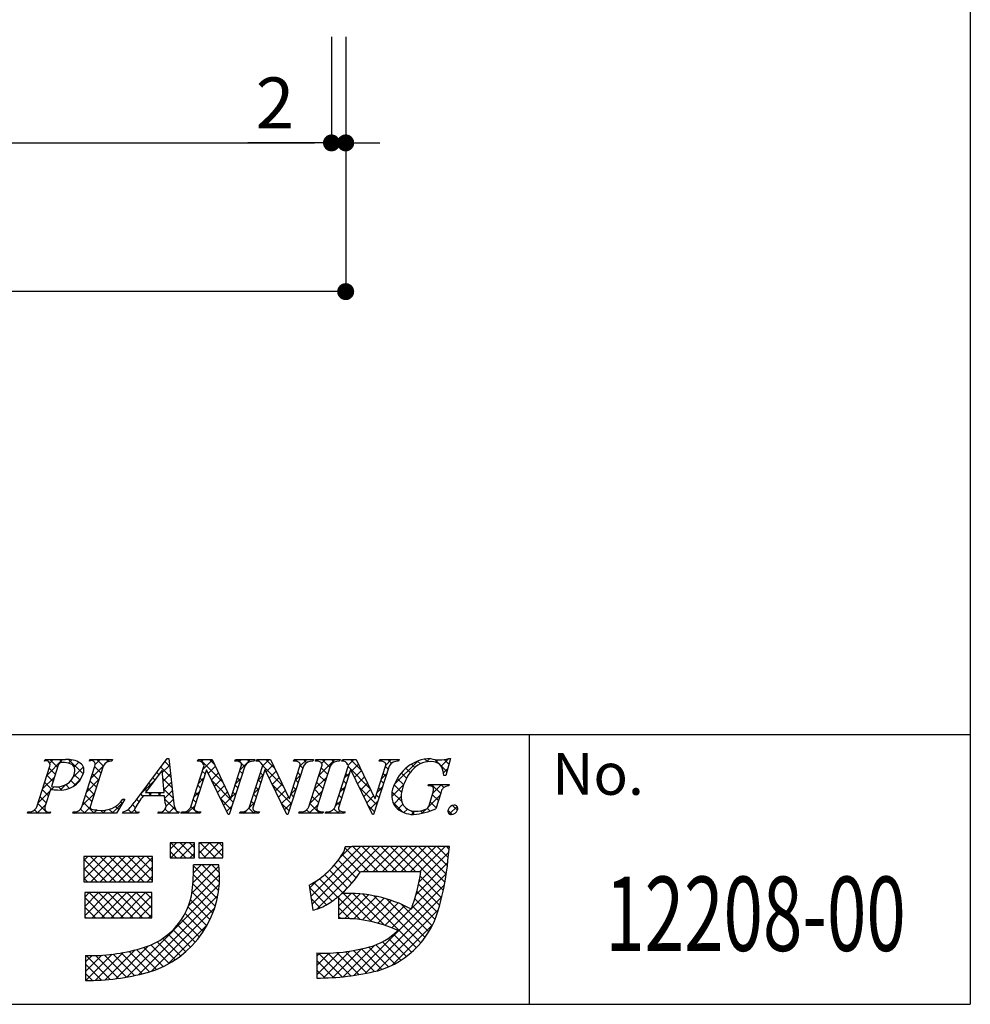
# Model space of a CAD drawing. Extents: x 290 to 570, y 1 to 193.
# Drawn here: x 526 to 570, y 1 to 48 of the extents above; entities that cross this region are included whole.
import ezdxf
from ezdxf.enums import TextEntityAlignment as Align

# ---------------------------------------------------------------- set-up
doc = ezdxf.new("R2010")
doc.units = 0
doc.header["$MEASUREMENT"] = 0
doc.layers.get('0').update_dxf_attribs({"linetype": 'CONTINUOUS'})
for name, color, linetype in [('寸法', 2, 'CONTINUOUS'), ('本体１', 7, 'CONTINUOUS'), ('枠文字', 4, 'CONTINUOUS'), ('枠横ライン', 9, 'CONTINUOUS')]:
    doc.layers.add(name, color=color, linetype=linetype)
doc.styles.get("Standard").update_dxf_attribs({"font": 'txt.shx', "bigfont": 'extfont.shx'})
doc.styles.add('角ゴ', font='txt.shx', dxfattribs={"bigfont": 'extfont.shx'})

msp = doc.modelspace()

# ---------------------------------------------------------------- linework, layer by layer
at = {"color": 0, "linetype": 'ByBlock'}
for p, q in [((539.869, 41.998), (539.469, 41.998)), ((539.869, 41.998), (539.469, 41.998)), ((541.336, 41.998), (541.736, 41.998)), ((540.536, 34.998), (540.136, 34.998))]:
    msp.add_line(p, q, dxfattribs=at)
at = {"color": 0, "linetype": 'ByBlock', "const_width": 0.4}
for points in [[(540.069, 41.998, 1), (540.469, 41.998, 1)], [(540.069, 41.998, 1), (540.469, 41.998, 1)], [(541.136, 41.998, 1), (540.736, 41.998, 1)], [(540.736, 34.998, 1), (541.136, 34.998, 1)]]:
    msp.add_lwpolyline(points, format="xyb", close=True, dxfattribs=at)
at = {"layer": '寸法', "color": 2, "linetype": 'ByBlock'}
for p, q in [((540.269, 46.998), (540.269, 41.998)), ((540.936, 46.998), (540.936, 41.998)), ((539.469, 41.998), (536.331, 41.998)), ((541.736, 41.998), (542.536, 41.998))]:
    msp.add_line(p, q, dxfattribs=at)
at = {"layer": '本体１', "color": 2}
for p, q in [((540.269, 46.998), (540.269, 41.998)), ((540.936, 46.998), (540.936, 34.998)), ((407.736, 41.998), (539.469, 41.998)), ((540.136, 34.998), (407.069, 34.998))]:
    msp.add_line(p, q, dxfattribs=at)
at = {"layer": '枠文字'}
for p, q in [((531.162, 11.184), (532.528, 13.026)), ((532.528, 13.026), (532.605, 13.026)), ((532.605, 13.026), (532.853, 10.889)), ((545.868, 13.026), (545.643, 12.216)), ((545.788, 13.026), (545.868, 13.026)), ((526.39, 10.748), (527.004, 12.667)), ((526.762, 12.9), (526.785, 12.973)), ((526.785, 12.973), (527.749, 12.973)), ((527.391, 12.655), (527.087, 11.708)), ((528.519, 10.748), (529.133, 12.667)), ((528.872, 12.9), (528.895, 12.973)), ((528.895, 12.973), (529.958, 12.973)), ((529.523, 12.667), (528.909, 10.748)), ((529.958, 12.973), (529.934, 12.9)), ((533.649, 10.748), (534.27, 12.69)), ((533.967, 12.9), (533.99, 12.973)), ((533.99, 12.973), (534.644, 12.973)), ((534.27, 12.69), (534.252, 12.728)), ((534.644, 12.973), (535.519, 11.134)), ((536.186, 12.667), (535.457, 10.389)), ((535.527, 11.134), (536.018, 12.667)), ((535.722, 12.9), (535.745, 12.973)), ((535.745, 12.973), (536.655, 12.973)), ((536.409, 10.748), (537.03, 12.69)), ((536.655, 12.973), (536.631, 12.9)), ((536.727, 12.9), (536.75, 12.973)), ((536.75, 12.973), (537.404, 12.973)), ((537.03, 12.69), (537.012, 12.728)), ((537.404, 12.973), (538.279, 11.134)), ((538.946, 12.667), (538.217, 10.389)), ((538.287, 11.134), (538.778, 12.667)), ((538.482, 12.9), (538.505, 12.973)), ((538.505, 12.973), (539.415, 12.973)), ((539.196, 10.748), (539.81, 12.667)), ((539.415, 12.973), (539.392, 12.9)), ((539.51, 12.9), (539.533, 12.973)), ((539.533, 12.973), (540.672, 12.973)), ((540.2, 12.667), (539.586, 10.748)), ((540.441, 10.748), (541.063, 12.69)), ((540.672, 12.973), (540.649, 12.9)), ((540.759, 12.9), (540.782, 12.973)), ((540.782, 12.973), (541.436, 12.973)), ((541.063, 12.69), (541.045, 12.728)), ((541.436, 12.973), (542.312, 11.134)), ((542.978, 12.667), (542.249, 10.389)), ((542.32, 11.134), (542.81, 12.667)), ((542.514, 12.9), (542.537, 12.973)), ((542.537, 12.973), (543.447, 12.973)), ((543.447, 12.973), (543.423, 12.9)), ((532.291, 12.476), (531.515, 11.425)), ((532.397, 11.425), (532.291, 12.476)), ((534.376, 12.495), (533.817, 10.748)), ((534.384, 12.495), (534.376, 12.495)), ((535.399, 10.389), (534.384, 12.495)), ((537.136, 12.495), (536.577, 10.748)), ((537.144, 12.495), (537.136, 12.495)), ((538.159, 10.389), (537.144, 12.495)), ((541.169, 12.495), (540.609, 10.748)), ((541.176, 12.495), (541.169, 12.495)), ((542.191, 10.389), (541.176, 12.495)), ((545.643, 12.216), (545.556, 12.216)), ((527.087, 11.708), (527.271, 11.696)), ((544.815, 11.731), (544.838, 11.803)), ((544.838, 11.803), (545.813, 11.803)), ((545.813, 11.803), (545.79, 11.731)), ((527.042, 11.566), (526.78, 10.748)), ((532.4, 11.268), (531.399, 11.268)), ((531.515, 11.425), (532.397, 11.425)), ((532.435, 10.943), (532.4, 11.268)), ((535.519, 11.134), (535.527, 11.134)), ((538.279, 11.134), (538.287, 11.134)), ((542.312, 11.134), (542.32, 11.134)), ((544.859, 10.817), (545.041, 11.386)), ((545.412, 11.386), (545.18, 10.66)), ((530.538, 11.108), (530.141, 10.443)), ((530.442, 11.108), (530.538, 11.108)), ((525.956, 10.443), (525.979, 10.515)), ((527.018, 10.443), (525.956, 10.443)), ((527.042, 10.515), (527.018, 10.443)), ((528.085, 10.443), (528.108, 10.515)), ((530.141, 10.443), (528.085, 10.443)), ((530.432, 10.443), (530.455, 10.515)), ((531.188, 10.443), (530.432, 10.443)), ((531.212, 10.515), (531.188, 10.443)), ((532.098, 10.443), (532.121, 10.515)), ((533.073, 10.443), (532.098, 10.443)), ((533.096, 10.515), (533.073, 10.443)), ((533.18, 10.443), (533.203, 10.515)), ((534.09, 10.443), (533.18, 10.443)), ((534.113, 10.515), (534.09, 10.443)), ((535.457, 10.389), (535.399, 10.389)), ((535.94, 10.443), (535.964, 10.515)), ((536.85, 10.443), (535.94, 10.443)), ((536.873, 10.515), (536.85, 10.443)), ((538.217, 10.389), (538.159, 10.389)), ((538.724, 10.443), (538.747, 10.515)), ((539.863, 10.443), (538.724, 10.443)), ((539.886, 10.515), (539.863, 10.443)), ((539.972, 10.443), (539.996, 10.515)), ((540.882, 10.443), (539.972, 10.443)), ((540.906, 10.515), (540.882, 10.443)), ((542.249, 10.389), (542.191, 10.389)), ((532.674, 9.056), (532.674, 8.347)), ((533.818, 9.056), (532.674, 9.056)), ((533.818, 8.347), (533.818, 9.056)), ((535.159, 9.056), (534.015, 9.056)), ((534.015, 9.056), (534.015, 8.347)), ((534.015, 8.988), (534.083, 9.056)), ((534.015, 8.546), (534.525, 9.056)), ((534.8, 8.347), (534.09, 9.056)), ((534.257, 8.347), (534.967, 9.056)), ((535.159, 8.429), (534.532, 9.056)), ((534.699, 8.347), (535.159, 8.806)), ((535.159, 8.871), (534.974, 9.056)), ((535.159, 8.347), (535.159, 9.056)), ((541.232, 8.867), (540.916, 8.868)), ((541.232, 8.879), (541.232, 8.867)), ((545.164, 8.879), (541.232, 8.879)), ((545.83, 8.879), (545.164, 8.879)), ((545.751, 8.218), (545.83, 8.879)), ((528.613, 8.406), (528.613, 7.222)), ((531.846, 8.406), (528.613, 8.406)), ((531.846, 7.222), (531.846, 8.406)), ((532.674, 8.347), (533.818, 8.347)), ((534.358, 8.347), (534.015, 8.689)), ((534.015, 8.347), (535.159, 8.347)), ((535.141, 8.347), (535.159, 8.364)), ((534.962, 8.011), (533.779, 8.011)), ((541.641, 7.696), (544.477, 7.696)), ((528.613, 7.222), (531.846, 7.222)), ((539.212, 7.058), (539.387, 5.888)), ((528.652, 6.71), (528.652, 5.527)), ((531.807, 6.71), (528.652, 6.71)), ((531.807, 5.527), (531.807, 6.71)), ((540.601, 6.54), (540.601, 5.487)), ((528.652, 5.527), (531.807, 5.527)), ((528.691, 3.752), (528.691, 2.569)), ((539.572, 3.87), (539.572, 2.687))]:
    msp.add_line(p, q, dxfattribs=at)
at = {"layer": '枠文字', "linetype": 'Continuous'}
for p, q in [((544.798, 12.867), (544.669, 12.997)), ((544.733, 12.858), (544.9, 13.025)), ((545.425, 12.666), (545.784, 13.025)), ((526.862, 12.223), (527.612, 12.973)), ((527.269, 12.276), (526.974, 12.572)), ((527.003, 12.806), (527.17, 12.973)), ((527.377, 12.611), (527.015, 12.973)), ((527.596, 12.833), (527.457, 12.973)), ((527.883, 12.802), (528.042, 12.961)), ((528.578, 12.293), (527.895, 12.976)), ((528.092, 12.127), (528.589, 12.624)), ((528.151, 12.627), (528.372, 12.848)), ((528.875, 12.91), (528.938, 12.973)), ((528.953, 12.104), (529.533, 12.684)), ((529.418, 12.338), (529.122, 12.633)), ((529.146, 12.739), (529.38, 12.973)), ((529.526, 12.672), (529.225, 12.973)), ((529.765, 12.874), (529.667, 12.973)), ((529.683, 12.834), (529.822, 12.973)), ((532.708, 12.141), (532.228, 12.621)), ((532.303, 12.36), (532.643, 12.7)), ((532.65, 12.641), (532.416, 12.875)), ((535.151, 11.908), (534.086, 12.973)), ((534.132, 12.863), (534.241, 12.973)), ((534.209, 12.498), (534.657, 12.946)), ((534.47, 12.317), (534.799, 12.647)), ((534.749, 12.751), (534.528, 12.973)), ((536.18, 12.647), (535.854, 12.973)), ((535.912, 12.876), (536.009, 12.973)), ((535.958, 12.48), (536.451, 12.973)), ((536.41, 12.858), (536.296, 12.973)), ((536.818, 12.893), (536.747, 12.963)), ((536.814, 12.894), (536.893, 12.973)), ((537.02, 12.658), (537.335, 12.973)), ((538.009, 11.701), (537.028, 12.683)), ((537.608, 12.544), (537.18, 12.973)), ((537.194, 12.391), (537.524, 12.72)), ((538.579, 12.899), (538.505, 12.973)), ((538.586, 12.898), (538.66, 12.973)), ((538.769, 12.639), (539.102, 12.973)), ((538.913, 12.565), (538.786, 12.692)), ((539.1, 12.82), (538.947, 12.973)), ((539.409, 12.953), (539.389, 12.973)), ((539.528, 12.956), (539.544, 12.973)), ((539.663, 12.207), (540.428, 12.973)), ((540.078, 12.284), (539.782, 12.58)), ((539.809, 12.795), (539.986, 12.973)), ((540.185, 12.619), (539.831, 12.973)), ((540.4, 12.846), (540.273, 12.973)), ((540.787, 12.901), (540.766, 12.922)), ((540.798, 12.9), (540.87, 12.973)), ((542.092, 11.596), (541.047, 12.641)), ((541.052, 12.713), (541.312, 12.973)), ((541.69, 12.44), (541.157, 12.973)), ((541.209, 12.427), (541.539, 12.757)), ((542.553, 12.902), (542.524, 12.931)), ((542.567, 12.902), (542.638, 12.973)), ((542.932, 12.523), (542.805, 12.651)), ((542.822, 12.715), (543.08, 12.973)), ((543.099, 12.798), (542.925, 12.973)), ((543.224, 11.791), (544.337, 12.904)), ((543.427, 12.912), (543.367, 12.973)), ((543.976, 12.364), (543.771, 12.569)), ((544.185, 12.597), (544.028, 12.754)), ((544.452, 12.771), (544.324, 12.899)), ((545.697, 12.41), (545.132, 12.975)), ((545.167, 12.85), (545.276, 12.959)), ((545.543, 12.343), (545.73, 12.529)), ((545.793, 12.756), (545.575, 12.974)), ((526.654, 11.573), (527.228, 12.147)), ((527.162, 11.942), (526.866, 12.237)), ((528.108, 11.701), (528.47, 12.063)), ((528.429, 12.001), (528.155, 12.274)), ((529.31, 12.003), (529.015, 12.298)), ((531.95, 12.015), (531.851, 12.114)), ((532.138, 12.269), (532.039, 12.367)), ((532.766, 11.641), (532.331, 12.076)), ((532.343, 11.959), (532.689, 12.304)), ((534.001, 11.849), (534.248, 12.096)), ((534.207, 11.968), (534.08, 12.095)), ((534.314, 12.302), (534.187, 12.43)), ((534.613, 12.019), (534.942, 12.347)), ((535.75, 11.83), (535.997, 12.077)), ((535.965, 11.977), (535.838, 12.105)), ((536.072, 12.312), (535.945, 12.439)), ((536.812, 12.008), (537.059, 12.255)), ((537.048, 12.22), (536.921, 12.348)), ((537.338, 12.092), (537.667, 12.421)), ((537.482, 11.794), (537.809, 12.121)), ((538.561, 11.989), (538.808, 12.237)), ((538.806, 12.23), (538.679, 12.357)), ((539.455, 11.557), (540.028, 12.131)), ((539.97, 11.95), (539.675, 12.245)), ((540.87, 12.089), (541.118, 12.337)), ((541.067, 12.178), (540.94, 12.306)), ((541.352, 12.129), (541.681, 12.458)), ((541.496, 11.831), (541.824, 12.159)), ((542.619, 12.07), (542.866, 12.317)), ((542.825, 12.189), (542.698, 12.316)), ((543.663, 11.792), (543.367, 12.088)), ((543.801, 12.096), (543.551, 12.347)), ((527.102, 11.56), (526.759, 11.902)), ((527.085, 11.562), (527.222, 11.699)), ((527.567, 11.537), (527.41, 11.693)), ((527.502, 11.536), (527.76, 11.795)), ((527.932, 11.613), (527.754, 11.792)), ((528.213, 11.775), (527.998, 11.99)), ((528.745, 11.454), (529.318, 12.027)), ((529.096, 11.333), (528.801, 11.629)), ((529.203, 11.668), (528.908, 11.963)), ((531.265, 11.322), (531.931, 11.989)), ((531.575, 11.506), (531.475, 11.606)), ((531.763, 11.76), (531.663, 11.86)), ((532.384, 11.557), (532.735, 11.908)), ((534.1, 11.633), (533.973, 11.76)), ((535.644, 10.973), (534.628, 11.988)), ((534.757, 11.721), (535.084, 12.048)), ((534.901, 11.423), (535.227, 11.748)), ((535.858, 11.642), (535.731, 11.77)), ((536.604, 11.358), (536.851, 11.605)), ((536.834, 11.551), (536.706, 11.678)), ((536.941, 11.885), (536.813, 12.013)), ((538.378, 10.891), (537.489, 11.779)), ((537.626, 11.496), (537.952, 11.822)), ((538.353, 11.339), (538.6, 11.587)), ((538.592, 11.56), (538.464, 11.688)), ((538.699, 11.895), (538.572, 12.023)), ((539.863, 11.615), (539.568, 11.91)), ((540.662, 11.439), (540.91, 11.686)), ((540.853, 11.509), (540.725, 11.636)), ((540.96, 11.844), (540.833, 11.971)), ((542.396, 10.849), (541.572, 11.674)), ((541.64, 11.533), (541.966, 11.859)), ((542.412, 11.42), (542.658, 11.667)), ((542.611, 11.519), (542.484, 11.646)), ((542.718, 11.854), (542.591, 11.981)), ((543.103, 11.228), (543.661, 11.786)), ((543.569, 11.445), (543.224, 11.79)), ((544.93, 11.729), (545.004, 11.803)), ((545.408, 11.373), (544.978, 11.803)), ((545.049, 11.406), (545.446, 11.803)), ((545.563, 11.66), (545.42, 11.803)), ((526.446, 10.923), (527.02, 11.497)), ((526.841, 10.937), (526.545, 11.233)), ((526.948, 11.272), (526.652, 11.568)), ((528.537, 10.804), (529.11, 11.378)), ((528.989, 10.998), (528.694, 11.294)), ((531.388, 11.252), (531.287, 11.352)), ((531.653, 11.268), (531.81, 11.425)), ((531.813, 11.268), (531.656, 11.425)), ((532.094, 11.268), (532.252, 11.425)), ((532.255, 11.268), (532.098, 11.425)), ((532.824, 11.141), (532.381, 11.584)), ((532.413, 11.145), (532.781, 11.512)), ((533.793, 11.199), (534.04, 11.446)), ((533.993, 11.298), (533.866, 11.425)), ((535.537, 10.638), (535.039, 11.135)), ((535.044, 11.124), (535.369, 11.449)), ((535.188, 10.826), (535.512, 11.15)), ((535.542, 11.18), (535.789, 11.427)), ((535.751, 11.308), (535.623, 11.435)), ((536.727, 11.216), (536.599, 11.343)), ((537.769, 11.198), (538.094, 11.522)), ((537.913, 10.899), (538.237, 11.223)), ((538.485, 11.225), (538.357, 11.353)), ((539.247, 10.908), (539.821, 11.481)), ((539.649, 10.945), (539.354, 11.241)), ((539.756, 11.28), (539.461, 11.575)), ((540.746, 11.174), (540.618, 11.302)), ((541.784, 11.234), (542.109, 11.56)), ((541.927, 10.936), (542.252, 11.261)), ((542.503, 11.184), (542.377, 11.311)), ((543.573, 10.998), (543.115, 11.457)), ((543.197, 10.88), (543.549, 11.232)), ((544.843, 10.759), (545.384, 11.3)), ((545.301, 11.038), (545.02, 11.32)), ((526.408, 10.443), (526.811, 10.846)), ((526.893, 10.443), (526.438, 10.898)), ((529.103, 10.443), (528.586, 10.959)), ((528.617, 10.443), (528.905, 10.731)), ((529.943, 10.443), (530.434, 10.933)), ((530.249, 10.623), (530.103, 10.768)), ((530.414, 10.9), (530.34, 10.973)), ((531.033, 10.722), (530.906, 10.85)), ((531.209, 10.989), (531.099, 11.098)), ((532.948, 10.575), (532.418, 11.106)), ((532.481, 10.771), (532.827, 11.116)), ((532.595, 10.443), (532.882, 10.73)), ((533.479, 10.443), (533.832, 10.796)), ((533.964, 10.443), (533.651, 10.756)), ((533.886, 10.963), (533.758, 11.09)), ((535.332, 10.528), (535.581, 10.777)), ((536.616, 10.443), (536.375, 10.684)), ((536.38, 10.692), (536.643, 10.956)), ((536.62, 10.881), (536.492, 11.008)), ((538.27, 10.556), (537.9, 10.926)), ((538.057, 10.601), (538.392, 10.937)), ((539.224, 10.443), (539.613, 10.831)), ((539.71, 10.443), (539.246, 10.906)), ((540.454, 10.789), (540.701, 11.036)), ((540.638, 10.84), (540.511, 10.967)), ((542.289, 10.515), (541.983, 10.821)), ((542.071, 10.638), (542.45, 11.017)), ((543.634, 10.495), (543.158, 10.971)), ((543.398, 10.639), (543.628, 10.869)), ((544.907, 10.548), (544.781, 10.675)), ((545.194, 10.703), (544.913, 10.985)), ((545.821, 10.411), (546.18, 10.769)), ((546.192, 10.589), (545.968, 10.813)), ((525.966, 10.443), (526.033, 10.51)), ((526.009, 10.443), (525.969, 10.483)), ((526.451, 10.443), (526.29, 10.604)), ((526.85, 10.443), (526.906, 10.499)), ((528.219, 10.443), (528.152, 10.51)), ((528.175, 10.443), (528.251, 10.518)), ((528.661, 10.443), (528.459, 10.644)), ((529.059, 10.443), (529.215, 10.598)), ((529.545, 10.443), (529.409, 10.579)), ((529.501, 10.443), (529.651, 10.593)), ((529.987, 10.443), (529.802, 10.628)), ((530.454, 10.511), (530.458, 10.516)), ((530.871, 10.443), (530.695, 10.619)), ((530.827, 10.443), (530.997, 10.612)), ((532.197, 10.443), (532.125, 10.514)), ((532.153, 10.443), (532.215, 10.505)), ((532.639, 10.443), (532.441, 10.64)), ((533.075, 10.448), (532.986, 10.537)), ((533.037, 10.443), (533.09, 10.496)), ((533.522, 10.443), (533.431, 10.534)), ((533.921, 10.443), (533.997, 10.519)), ((536.174, 10.443), (536.106, 10.511)), ((536.13, 10.443), (536.253, 10.566)), ((536.572, 10.443), (536.673, 10.543)), ((538.826, 10.443), (538.755, 10.514)), ((538.782, 10.443), (538.846, 10.506)), ((539.268, 10.443), (539.099, 10.611)), ((539.666, 10.443), (539.747, 10.523)), ((540.152, 10.443), (540.088, 10.507)), ((540.108, 10.443), (540.187, 10.522)), ((540.594, 10.443), (540.384, 10.652)), ((540.55, 10.443), (540.668, 10.561)), ((543.677, 10.477), (543.842, 10.642)), ((544.179, 10.392), (544.002, 10.57)), ((544.035, 10.392), (544.187, 10.544)), ((544.563, 10.45), (544.451, 10.562)), ((544.527, 10.442), (544.726, 10.642)), ((545.947, 10.393), (545.752, 10.587)), ((532.674, 8.754), (532.976, 9.056)), ((533.409, 8.347), (532.699, 9.056)), ((532.708, 8.347), (533.418, 9.056)), ((533.818, 8.379), (533.141, 9.056)), ((533.15, 8.347), (533.818, 9.014)), ((533.818, 8.821), (533.583, 9.056)), ((539.291, 6.532), (541.638, 8.879)), ((539.348, 6.147), (542.08, 8.879)), ((539.575, 5.932), (542.522, 8.879)), ((540.658, 8.341), (541.184, 8.868)), ((542.456, 7.696), (541.273, 8.879)), ((542.898, 7.696), (541.715, 8.879)), ((541.78, 7.696), (542.964, 8.879)), ((543.34, 7.696), (542.157, 8.879)), ((542.222, 7.696), (543.406, 8.879)), ((543.782, 7.696), (542.599, 8.879)), ((542.664, 7.696), (543.848, 8.879)), ((544.224, 7.696), (543.041, 8.879)), ((543.106, 7.696), (544.29, 8.879)), ((545.532, 6.83), (543.483, 8.879)), ((543.548, 7.696), (544.732, 8.879)), ((545.606, 7.198), (543.925, 8.879)), ((543.99, 7.696), (545.174, 8.879)), ((545.67, 7.576), (544.367, 8.879)), ((544.432, 7.696), (545.615, 8.879)), ((545.723, 7.965), (544.809, 8.879)), ((545.768, 8.361), (545.25, 8.879)), ((545.815, 8.756), (545.692, 8.879)), ((528.613, 8.229), (528.79, 8.406)), ((528.613, 7.787), (529.232, 8.406)), ((528.613, 7.345), (529.674, 8.406)), ((530.113, 7.222), (528.93, 8.406)), ((528.933, 7.222), (530.116, 8.406)), ((530.555, 7.222), (529.372, 8.406)), ((529.375, 7.222), (530.558, 8.406)), ((530.997, 7.222), (529.814, 8.406)), ((529.817, 7.222), (531, 8.406)), ((531.439, 7.222), (530.256, 8.406)), ((530.259, 7.222), (531.442, 8.406)), ((531.846, 7.258), (530.698, 8.406)), ((530.701, 7.222), (531.846, 8.368)), ((531.846, 7.7), (531.14, 8.406)), ((531.846, 8.142), (531.582, 8.406)), ((532.967, 8.347), (532.674, 8.639)), ((533.592, 8.347), (533.818, 8.572)), ((541.613, 7.655), (540.765, 8.503)), ((542.014, 7.696), (540.906, 8.804)), ((544.388, 7.21), (545.799, 8.621)), ((529.671, 7.222), (528.613, 8.281)), ((531.142, 7.222), (531.846, 7.926)), ((533.694, 6.681), (534.968, 7.955)), ((533.747, 7.176), (534.582, 8.011)), ((533.773, 7.643), (534.14, 8.011)), ((534.953, 6.802), (533.779, 7.977)), ((534.991, 7.206), (534.187, 8.011)), ((534.992, 7.647), (534.629, 8.011)), ((541.228, 7.156), (540.389, 7.995)), ((541.427, 7.399), (540.586, 8.24)), ((544.247, 6.627), (545.741, 8.121)), ((529.23, 7.222), (528.613, 7.839)), ((531.584, 7.222), (531.846, 7.484)), ((533.527, 6.071), (534.996, 7.54)), ((534.886, 6.427), (533.769, 7.544)), ((540.793, 6.708), (539.946, 7.555)), ((541.017, 6.926), (540.176, 7.766)), ((544.044, 5.982), (545.675, 7.613)), ((545.449, 6.471), (544.44, 7.479)), ((528.788, 7.222), (528.613, 7.397)), ((530.632, 2.734), (534.984, 7.086)), ((534.794, 6.077), (533.744, 7.128)), ((539.233, 6.916), (539.628, 7.311)), ((540.304, 6.313), (539.433, 7.184)), ((540.556, 6.503), (539.698, 7.361)), ((540.788, 6.704), (541.118, 7.033)), ((541.318, 2.814), (545.583, 7.079)), ((545.358, 6.12), (544.367, 7.111)), ((528.652, 6.5), (528.862, 6.71)), ((528.652, 6.058), (529.304, 6.71)), ((528.652, 5.616), (529.746, 6.71)), ((530.041, 5.527), (528.858, 6.71)), ((529.005, 5.527), (530.188, 6.71)), ((530.483, 5.527), (529.3, 6.71)), ((529.447, 5.527), (530.63, 6.71)), ((530.925, 5.527), (529.742, 6.71)), ((529.889, 5.527), (531.072, 6.71)), ((531.367, 5.527), (530.184, 6.71)), ((530.331, 5.527), (531.514, 6.71)), ((531.807, 5.529), (530.626, 6.71)), ((530.773, 5.527), (531.807, 6.561)), ((531.807, 5.971), (531.068, 6.71)), ((531.182, 2.843), (534.917, 6.577)), ((531.807, 6.413), (531.51, 6.71)), ((534.681, 5.749), (533.702, 6.727)), ((540.035, 6.139), (539.229, 6.946)), ((540.601, 6.074), (541.2, 6.674)), ((540.601, 6.516), (540.753, 6.668)), ((540.601, 5.632), (541.619, 6.65)), ((542.155, 5.345), (540.829, 6.671)), ((540.901, 5.49), (542.013, 6.603)), ((542.764, 5.178), (541.271, 6.672)), ((541.323, 5.47), (542.387, 6.534)), ((544.267, 4.117), (541.747, 6.638)), ((541.85, 2.904), (545.46, 6.514)), ((544.478, 4.348), (542.268, 6.559)), ((545.264, 5.772), (544.281, 6.755)), ((529.599, 5.527), (528.652, 6.474)), ((529.157, 5.527), (528.652, 6.032)), ((531.215, 5.527), (531.807, 6.119)), ((534.397, 5.148), (533.512, 6.034)), ((534.548, 5.44), (533.623, 6.364)), ((539.742, 5.99), (539.306, 6.426)), ((541.619, 5.439), (540.601, 6.458)), ((541.72, 5.425), (542.742, 6.447)), ((542.095, 5.358), (543.08, 6.344)), ((542.451, 5.273), (543.403, 6.225)), ((542.79, 5.17), (543.712, 6.092)), ((544.672, 4.596), (542.853, 6.415)), ((544.848, 4.862), (543.544, 6.167)), ((545.007, 5.145), (544.077, 6.076)), ((545.146, 5.448), (544.184, 6.41)), ((528.716, 5.527), (528.652, 5.59)), ((531.656, 5.527), (531.807, 5.677)), ((531.78, 2.999), (534.764, 5.983)), ((534.23, 4.874), (533.373, 5.731)), ((539.401, 5.89), (539.384, 5.907)), ((541.134, 5.483), (540.601, 6.016)), ((540.685, 5.489), (540.601, 5.574)), ((542.416, 3.028), (545.308, 5.92)), ((543.114, 5.051), (544.008, 5.946)), ((532.558, 3.335), (534.429, 5.205)), ((533.849, 4.371), (533.023, 5.196)), ((534.047, 4.615), (533.21, 5.452)), ((543.126, 3.296), (545.038, 5.208)), ((533.408, 3.928), (532.586, 4.75)), ((533.636, 4.142), (532.815, 4.962)), ((544.04, 3.903), (543.193, 4.75)), ((530.113, 2.658), (531.658, 4.203)), ((532.633, 3.377), (531.764, 4.246)), ((532.907, 3.545), (532.062, 4.39)), ((533.165, 3.729), (532.335, 4.559)), ((540.812, 2.75), (542.291, 4.228)), ((543.255, 3.362), (542.362, 4.255)), ((543.534, 3.524), (542.666, 4.393)), ((543.796, 3.705), (542.942, 4.558)), ((528.691, 3.003), (529.45, 3.763)), ((528.691, 3.445), (528.994, 3.748)), ((528.698, 2.569), (529.936, 3.806)), ((529.847, 2.627), (528.724, 3.751)), ((529.15, 2.578), (530.458, 3.886)), ((530.242, 2.674), (529.166, 3.75)), ((530.625, 2.733), (529.586, 3.772)), ((529.62, 2.607), (531.027, 4.014)), ((530.997, 2.803), (529.988, 3.813)), ((531.359, 2.884), (530.371, 3.871)), ((531.708, 2.976), (530.74, 3.944)), ((532.035, 3.091), (531.095, 4.031)), ((532.343, 3.225), (531.44, 4.128)), ((539.572, 2.836), (540.629, 3.892)), ((539.572, 3.72), (539.717, 3.864)), ((539.572, 3.278), (540.159, 3.864)), ((540.776, 2.747), (539.657, 3.866)), ((539.869, 2.69), (541.132, 3.954)), ((541.172, 2.793), (540.102, 3.863)), ((540.33, 2.71), (541.68, 4.06)), ((541.556, 2.851), (540.523, 3.884)), ((541.929, 2.92), (540.924, 3.924)), ((542.292, 2.999), (541.307, 3.983)), ((542.637, 3.095), (541.674, 4.058)), ((542.957, 3.218), (542.026, 4.148)), ((529.439, 2.593), (528.691, 3.342)), ((540.368, 2.713), (539.572, 3.509)), ((529.017, 2.573), (528.691, 2.9)), ((539.947, 2.692), (539.572, 3.067))]:
    msp.add_line(p, q, dxfattribs=at)
at = {"layer": '枠文字'}
for centre, radius, start, end in [((527.849, 11.851), 1.126, 58.308, 95.116), ((545.016, 11.112), 1.916, 92.616, 162.136), ((545.358, 14.31), 1.354, 251.484, 288.516), ((526.837, 12.736), 0.181, 337.612, 114.631), ((527.587, 12.636), 0.198, 81.842, 174.332), ((527.637, 11.811), 1.021, 70.875, 91.219), ((527.868, 12.468), 0.325, 21.154, 71.439), ((527.632, 12.455), 0.554, 341.186, 13.514), ((528.21, 12.473), 0.407, 336.023, 55.624), ((528.96, 12.736), 0.186, 338.326, 118.294), ((529.918, 12.45), 0.451, 87.935, 151.141), ((533.99, 12.616), 0.285, 23.197, 94.591), ((535.765, 12.482), 0.421, 58.69, 95.944), ((535.875, 12.729), 0.156, 336.441, 45.753), ((536.613, 12.393), 0.508, 87.917, 147.286), ((536.75, 12.615), 0.286, 23.301, 94.487), ((538.525, 12.482), 0.42, 58.682, 95.937), ((538.635, 12.729), 0.156, 336.489, 45.801), ((539.373, 12.393), 0.508, 87.917, 147.286), ((539.555, 12.477), 0.425, 58.833, 96.087), ((539.669, 12.729), 0.155, 336.347, 46.285), ((540.63, 12.388), 0.512, 87.843, 146.998), ((540.782, 12.615), 0.286, 23.331, 94.518), ((542.557, 12.481), 0.421, 58.703, 95.957), ((542.667, 12.729), 0.156, 336.462, 45.774), ((543.405, 12.393), 0.508, 87.917, 147.286), ((544.918, 11.763), 1.111, 90.028, 141.185), ((544.994, 12.337), 0.541, 30.06, 98.116), ((544.565, 12.188), 0.991, 1.606, 25.129), ((527.356, 12.531), 0.84, 264.176, 342.356), ((527.526, 12.646), 1.109, 261.841, 342.252), ((545.696, 11.052), 2.164, 139.423, 163.4), ((544.046, 11.296), 0.945, 154.69, 215.342), ((545.094, 11.197), 1.545, 162.175, 180.471), ((544.869, 11.443), 0.293, 50.285, 100.57), ((544.625, 11.549), 0.447, 338.623, 15.431), ((545.781, 11.362), 0.369, 88.577, 176.178), ((527.374, 14.471), 2.923, 263.472, 269.887), ((525.366, 15.365), 7.147, 319.382, 324.194), ((547.66, -0.014), 19.791, 145.248, 147.31), ((544.18, 11.176), 0.632, 179.293, 274.483), ((526.043, 10.881), 0.371, 260.041, 339.034), ((526.953, 10.679), 0.186, 158.326, 298.294), ((528.173, 10.88), 0.371, 259.919, 339.115), ((528.994, 10.719), 0.0893, 161.037, 261.355), ((529.464, 11.744), 1.167, 259.094, 326.941), ((530.362, 11.06), 0.553, 279.73, 320.99), ((531.134, 10.63), 0.139, 160.947, 303.962), ((532.199, 10.787), 0.283, 254.047, 33.553), ((533.58, 10.936), 0.728, 183.692, 211.74), ((533.286, 10.9), 0.394, 257.884, 337.282), ((533.959, 10.685), 0.155, 156.103, 225.832), ((536.046, 10.9), 0.393, 257.92, 337.319), ((536.72, 10.686), 0.155, 156.242, 225.762), ((538.831, 10.902), 0.396, 257.721, 337.12), ((539.727, 10.686), 0.155, 156.347, 226.285), ((540.078, 10.9), 0.393, 257.902, 337.3), ((540.753, 10.686), 0.156, 156.649, 225.751), ((544.124, 11.567), 1.179, 223.965, 270.306), ((543.94, 13.292), 2.909, 273.742, 295.222), ((544.641, 10.844), 0.22, 282.47, 352.825), ((546.07, 10.5), 0.329, 93.891, 161.108), ((546.057, 10.672), 0.156, 335.242, 93.282), ((529.219, 11.488), 0.89, 254.445, 271.602), ((533.078, 10.713), 0.198, 233.498, 275.201), ((534.069, 10.929), 0.416, 238.468, 276.169), ((536.829, 10.929), 0.416, 238.463, 276.164), ((539.841, 10.938), 0.425, 238.832, 276.086), ((540.862, 10.934), 0.421, 238.689, 275.944), ((544.254, 11.712), 1.166, 268.804, 291.874), ((545.901, 10.544), 0.155, 155.953, 272.424), ((545.897, 10.706), 0.318, 271.836, 341.774), ((540.263, 8.939), 0.657, 324.192, 353.819), ((537.304, 10.665), 4.08, 297.878, 328.856), ((530.325, 7.438), 4.672, 285.819, 7.036), ((522.59, 8.014), 11.189, 353.797, 359.984), ((533.199, 9.488), 12.617, 344.6, 354.22), ((536.999, 10.822), 5.597, 312.074, 326.037), ((535.104, 9.15), 9.485, 340.188, 351.181), ((530.497, 7.232), 3.244, 283.956, 352.432), ((537.872, 9.787), 4.241, 300.198, 310.046), ((541.056, 0.341), 6.334, 62.024, 92.777), ((539.053, 7.708), 1.851, 280.416, 300.988), ((541.307, 7.027), 4.151, 285.91, 347.628), ((540.819, -0.718), 6.209, 65.542, 92.009), ((541.336, 6.922), 2.858, 284.487, 315.915), ((528.955, 11.953), 8.205, 268.157, 286.453), ((539.937, 11.615), 7.753, 267.299, 285.823), ((528.687, 14.065), 11.496, 270.021, 284.669), ((539.586, 14.594), 11.907, 269.93, 283.893)]:
    msp.add_arc(centre, radius, start, end, dxfattribs=at)
at = {"layer": '枠横ライン'}
for p, q in [((570.34, 193.27), (570.34, 1.452)), ((570.34, 14.134), (290.116, 14.135)), ((549.594, 1.452), (549.594, 14.134)), ((290.116, 1.453), (570.34, 1.452))]:
    msp.add_line(p, q, dxfattribs=at)

# ---------------------------------------------------------------- texts
at = {"layer": '寸法', "color": 2, "style": '角ゴ'}
msp.add_text('2', height=2.4, dxfattribs=at).set_placement((536.7, 42.679))
at = {"layer": '枠文字'}
msp.add_text('No.', height=1.9679, dxfattribs=at).set_placement((550.658, 11.313))
at = {"layer": '枠文字', "width": 0.7}
msp.add_text('12208-00', height=3.5, dxfattribs=at).set_placement((560.23, 3.965), align=Align.CENTER)

doc.saveas('drawing.dxf')
